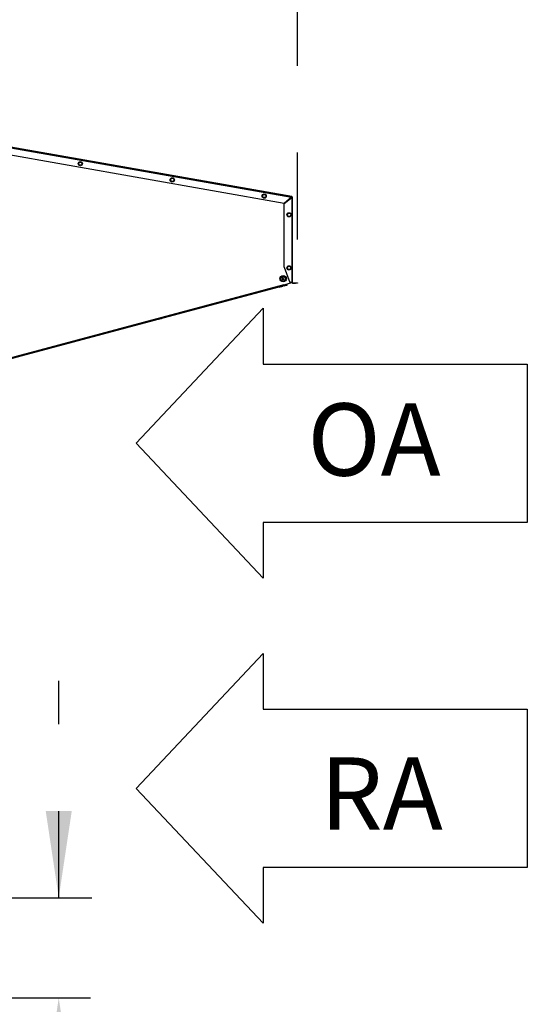
# Model space of a CAD drawing. Units: inches. Extents: x 0.3 to 10.6, y 0.4 to 8.2.
# Drawn here: x 8.1 to 8.7, y 2.7 to 3.8 of the extents above; entities that cross this region are included whole.
import ezdxf

# ---------------------------------------------------------------- set-up
doc = ezdxf.new("R2010")
doc.units = ezdxf.units.IN
doc.header["$MEASUREMENT"] = 0
doc.linetypes.add('HIDDEN', pattern=[0.075, 0.05, -0.025])
doc.layers.add('DRAWING_FORMAT_LINES', color=7, linetype='Continuous', lineweight=25)
doc.layers.add('SERVICE_AREA_LINE', color=7, linetype='HIDDEN')
doc.styles.add('SLDTEXTSTYLE0', font='GOTHIC.TTF', dxfattribs={"width": 0.913})
doc.dimstyles.new('SLDDIMSTYLE0', dxfattribs={"dimtxt": 0.083333, "dimasz": 0.1, "dimexe": 0, "dimexo": 0.0625, "dimgap": 0.020833, "dimtad": 0, "dimtih": 1, "dimtoh": 1, "dimdec": 6, "dimlfac": 85, "dimrnd": 1e-09, "dimzin": 12, "dimdsep": 46, "dimlunit": 5, "dimtxsty": 'SLDTEXTSTYLE0', "dimsah": 1, "dimcen": 0.09, "dimadec": 0, "dimazin": 3, "dimtfac": 1, "dimtdec": 3, "dimtofl": 0, "dimtmove": 0, "dimatfit": 3, "dimfxl": 1, "dimfrac": 2, "dimtolj": 1, "dimtzin": 12, "dimarcsym": 0})
doc.dimstyles.new('SLDDIMSTYLE1', dxfattribs={"dimtxt": 0.083333, "dimasz": 0.1, "dimexe": 0, "dimexo": 0.0625, "dimgap": 0.020833, "dimtad": 0, "dimtih": 1, "dimtoh": 1, "dimdec": 6, "dimlfac": 85, "dimrnd": 1e-09, "dimzin": 12, "dimdsep": 46, "dimlunit": 5, "dimtxsty": 'SLDTEXTSTYLE0', "dimsah": 1, "dimcen": 0.09, "dimadec": 0, "dimazin": 3, "dimtfac": 1, "dimtdec": 3, "dimtmove": 0, "dimatfit": 0, "dimfxl": 1, "dimfrac": 2, "dimtolj": 1, "dimtzin": 12, "dimarcsym": 0})

# ---------------------------------------------------------------- blocks, each defined once
blk = doc.blocks.new('Block3')
at = {"layer": 'DRAWING_FORMAT_LINES'}
for p, q in [((137.32, 130.509), (140.827, 134.244)), ((140.827, 134.244), (140.827, 132.699)), ((140.827, 132.699), (148.131, 132.699)), ((148.131, 132.699), (148.131, 128.32)), ((140.827, 126.775), (137.32, 130.509)), ((148.131, 128.32), (140.827, 128.32)), ((140.827, 128.32), (140.827, 126.775))]:
    blk.add_line(p, q, dxfattribs=at)
blk = doc.blocks.new('_D')
at = {"layer": 'SERVICE_AREA_LINE'}
for p, q in [((6.3383, 3.8604), (6.3383, 4.7749)), ((8.4041, 3.5907), (8.4041, 4.7749)), ((6.3383, 4.6499), (6.9952, 4.6499)), ((8.4041, 4.6499), (7.8318, 4.6499))]:
    blk.add_line(p, q, dxfattribs=at)
for points in [[(6.3383, 4.6499), (6.4383, 4.6349), (6.4383, 4.6649)], [(8.4041, 4.6499), (8.3041, 4.6649), (8.3041, 4.6349)]]:
    blk.add_solid(points, dxfattribs=at)
at = {"layer": 'SERVICE_AREA_LINE', "char_height": 0.08333, "attachment_point": 1, "style": 'SLDTEXTSTYLE0'}
for s, insert in [('175 5/8"', (6.9952, 4.6901)), (' Overall', (7.4168, 4.6901))]:
    blk.add_mtext(s, dxfattribs=dict(at, insert=insert))
blk = doc.blocks.new('_D_2')
at = {"layer": 'SERVICE_AREA_LINE'}
for p, q in [((8.1291, 2.8315), (8.1291, 3.0815)), ((8.0674, 2.8315), (8.2541, 2.8315)), ((8.0655, 2.716), (8.2541, 2.716)), ((8.1291, 2.5535), (8.1291, 2.716)), ((8.3291, 2.5535), (8.1291, 2.5535))]:
    blk.add_line(p, q, dxfattribs=at)
for points in [[(8.1291, 2.8315), (8.1441, 2.9315), (8.1141, 2.9315)], [(8.1291, 2.716), (8.1141, 2.616), (8.1441, 2.616)]]:
    blk.add_solid(points, dxfattribs=at)
at = {"layer": 'SERVICE_AREA_LINE', "insert": (8.3291, 2.5937), "char_height": 0.08333, "attachment_point": 1, "style": 'SLDTEXTSTYLE0'}
blk.add_mtext('9 7/8"', dxfattribs=at)

msp = doc.modelspace()

# ---------------------------------------------------------------- linework, layer by layer
at = {"color": 7, "linetype": 'Continuous', "lineweight": 25}
for p, q in [((8.01961476, 3.70588031), (8.3973226, 3.63928022)), ((8.39759642, 3.63994871), (8.01969648, 3.70658267)), ((8.38873437, 3.63207384), (8.02155912, 3.69681674)), ((8.15189736, 3.67794313), (8.15295018, 3.67976666)), ((8.15295018, 3.67976666), (8.15505581, 3.67976666)), ((8.15505581, 3.67976666), (8.15610863, 3.67794313)), ((8.15295018, 3.67611961), (8.15189736, 3.67794313)), ((8.15505581, 3.67611961), (8.15295018, 3.67611961)), ((8.15610863, 3.67794313), (8.15505581, 3.67611961)), ((8.25777972, 3.65927322), (8.25883253, 3.66109675)), ((8.25883253, 3.65744969), (8.25777972, 3.65927322)), ((8.25883253, 3.66109675), (8.26093816, 3.66109675)), ((8.26093816, 3.65744969), (8.25883253, 3.65744969)), ((8.26093816, 3.66109675), (8.26199098, 3.65927322)), ((8.26199098, 3.65927322), (8.26093816, 3.65744969)), ((8.36366207, 3.6406033), (8.36471489, 3.64242683)), ((8.36471489, 3.63877977), (8.36366207, 3.6406033)), ((8.36471489, 3.64242683), (8.36682052, 3.64242683)), ((8.36682052, 3.63877977), (8.36471489, 3.63877977)), ((8.36682052, 3.64242683), (8.36787333, 3.6406033)), ((8.36787333, 3.6406033), (8.36682052, 3.63877977)), ((8.3973226, 3.63928022), (8.38873437, 3.63207384)), ((8.38888561, 3.63189359), (8.39747385, 3.63909998)), ((8.39691423, 3.63893756), (8.39726182, 3.63893756)), ((8.39726182, 3.63893756), (8.39726182, 3.63892206)), ((8.39747385, 3.63909998), (8.39747385, 3.54094511)), ((8.39751471, 3.63948527), (8.39759642, 3.63994871)), ((8.39770914, 3.63925355), (8.39817973, 3.63925355)), ((8.39817973, 3.63925355), (8.39817973, 3.54094511)), ((8.38888561, 3.5587229), (8.38888561, 3.63189359)), ((8.39244887, 3.61940354), (8.39384242, 3.62098205)), ((8.39311912, 3.61740743), (8.39244887, 3.61940354)), ((8.39518292, 3.61698984), (8.39311912, 3.61740743)), ((8.39384242, 3.62098205), (8.39590622, 3.62056445)), ((8.39657648, 3.61856835), (8.39518292, 3.61698984)), ((8.39590622, 3.62056445), (8.39657648, 3.61856835)), ((8.38888561, 3.5587229), (8.3953562, 3.54094511)), ((8.39241769, 3.55802766), (8.39364832, 3.55973623)), ((8.39328204, 3.55610761), (8.39241769, 3.55802766)), ((8.39537702, 3.55589614), (8.39328204, 3.55610761)), ((8.39364832, 3.55973623), (8.39574331, 3.55952476)), ((8.39660766, 3.55760471), (8.39537702, 3.55589614)), ((8.39574331, 3.55952476), (8.39660766, 3.55760471)), ((8.38671422, 3.54665412), (8.38630027, 3.54623619)), ((8.38630027, 3.54623619), (8.38719882, 3.5453462)), ((8.38719882, 3.5453462), (8.38630883, 3.54444765)), ((8.38630883, 3.54444765), (8.38672676, 3.5440337)), ((8.38761277, 3.54576413), (8.38671422, 3.54665412)), ((8.38672676, 3.5440337), (8.38761675, 3.54493225)), ((8.38850276, 3.54666269), (8.38761277, 3.54576413)), ((8.38761675, 3.54493225), (8.3885153, 3.54404226)), ((8.3880307, 3.54535018), (8.38892069, 3.54624874)), ((8.38892925, 3.54446019), (8.3880307, 3.54535018)), ((8.38892069, 3.54624874), (8.38850276, 3.54666269)), ((8.3885153, 3.54404226), (8.38892925, 3.54446019)), ((8.38836767, 3.5382421), (8.02074766, 3.43973862)), ((8.02194494, 3.43981584), (8.38729218, 3.53771033)), ((8.02206674, 3.43936128), (8.38741398, 3.53725578)), ((8.38347583, 3.53558906), (8.38332223, 3.5361594)), ((8.38347583, 3.53558906), (8.3842548, 3.53579885)), ((8.3842548, 3.53579885), (8.38410146, 3.53636819)), ((8.3842548, 3.53579885), (8.38627072, 3.53634176)), ((8.38627072, 3.53634176), (8.38611807, 3.53690854)), ((8.38627072, 3.53634176), (8.38750767, 3.53667489)), ((8.38729218, 3.53771033), (8.38842857, 3.53801483)), ((8.38741398, 3.53725578), (8.38729218, 3.53771033)), ((8.38750767, 3.53667489), (8.38735545, 3.5372401)), ((8.38855036, 3.53756027), (8.38741398, 3.53725578)), ((8.38836767, 3.5382421), (8.39655594, 3.54043614)), ((8.38842857, 3.53801483), (8.38836767, 3.5382421)), ((8.38842857, 3.53801483), (8.38855036, 3.53756027)), ((8.38867829, 3.53699015), (8.38852647, 3.53755387)), ((8.38867829, 3.53699015), (8.38991538, 3.53732331)), ((8.38991538, 3.53732331), (8.38958042, 3.53856706)), ((8.38991538, 3.53732331), (8.39193127, 3.53786622)), ((8.39193127, 3.53786622), (8.39159701, 3.5391074)), ((8.39193127, 3.53786622), (8.39271009, 3.53807597)), ((8.39271009, 3.53807597), (8.39237609, 3.53931615)), ((8.39747385, 3.54094511), (8.3953562, 3.54094511)), ((8.39726182, 3.54043614), (8.39655594, 3.54043614)), ((8.39726182, 3.54094511), (8.39726182, 3.54043614)), ((8.39817973, 3.54094511), (8.39747385, 3.54094511)), ((8.39841502, 3.54070981), (8.39841502, 3.54023922)), ((8.39841502, 3.54070981), (8.40170914, 3.54070981)), ((8.39841502, 3.54023922), (8.40170914, 3.54023922)), ((8.40170914, 3.54023922), (8.40170914, 3.54070981)), ((8.40170914, 3.54070981), (8.40406208, 3.54070981)), ((8.40406208, 3.54023922), (8.40170914, 3.54023922)), ((8.40406208, 3.54070981), (8.40406208, 3.54023922)), ((8.24419945, 3.4988599), (8.0381125, 3.44335802)), ((8.24427288, 3.49858726), (8.24419401, 3.4988801)), ((8.24427241, 3.49858714), (8.24419899, 3.49885978)), ((8.24427241, 3.49858714), (8.24427288, 3.49858726)), ((8.24427288, 3.49858726), (8.24541762, 3.49889556)), ((8.24541762, 3.49889556), (8.24533915, 3.49918694)), ((8.24541762, 3.49889556), (8.24744518, 3.4994416)), ((8.24744518, 3.4994416), (8.2473674, 3.49973041)), ((8.24744518, 3.4994416), (8.24832799, 3.49967936)), ((8.24832799, 3.49967936), (8.24825051, 3.49996704)), ((8.26008343, 3.50313766), (8.24825456, 3.49995199)), ((8.24832845, 3.49967948), (8.24825503, 3.49995212)), ((8.24832799, 3.49967936), (8.24832845, 3.49967948))]:
    msp.add_line(p, q, dxfattribs=at)
at = {"color": 8, "linetype": 'Continuous', "lineweight": 25}
for p, q in [((8.39655594, 3.63832976), (8.39655594, 3.63863691)), ((8.39655594, 3.54043614), (8.39655594, 3.54094511))]:
    msp.add_line(p, q, dxfattribs=at)
at = {"color": 7, "linetype": 'Continuous', "lineweight": 25}
for centre, radius in [((8.15400299, 3.67794313), 0.00247059), ((8.25988535, 3.65927322), 0.00247059), ((8.3657677, 3.6406033), 0.00247059), ((8.39451267, 3.61898594), 0.00247059), ((8.39451267, 3.55781619), 0.00247059), ((8.38761476, 3.54534819), 0.00370588), ((8.38761476, 3.54534819), 0.00282353)]:
    msp.add_circle(centre, radius, dxfattribs=at)
for centre, radius, start, end in [((8.39747385, 3.63925355), 0.00023529, 0, 80), ((8.39747385, 3.63925355), 0.00070588, 0, 80), ((8.39841502, 3.54094511), 0.00070588, 180, 270), ((8.39841502, 3.54094511), 0.00023529, 180, 270)]:
    msp.add_arc(centre, radius, start, end, dxfattribs=at)
for points in [[(8.39759642, 3.63994871), (8.39758198, 3.63994048), (8.39755308, 3.63992403), (8.39748693, 3.63976994), (8.3974086, 3.63954683), (8.39735127, 3.63936909), (8.3973226, 3.63928022)], [(8.39751471, 3.63948527), (8.39750149, 3.63948401), (8.39747505, 3.63948149), (8.39742779, 3.63943457), (8.39737648, 3.63936465), (8.39734056, 3.63930836), (8.3973226, 3.63928022)], [(8.39747385, 3.63909998), (8.39756634, 3.63911277), (8.39775134, 3.63913837), (8.39798466, 3.63917676), (8.3981479, 3.63921516), (8.39816912, 3.63924076), (8.39817973, 3.63925355)], [(8.39747385, 3.63909998), (8.39750468, 3.63911277), (8.39756634, 3.63913837), (8.39764412, 3.63917676), (8.39769853, 3.63921516), (8.39770561, 3.63924076), (8.39770914, 3.63925355)]]:
    msp.add_open_spline(points, degree=3, dxfattribs=at)

# ---------------------------------------------------------------- block references
at = {"layer": 'DRAWING_FORMAT_LINES', "xscale": 0.04166666666666664, "yscale": 0.04166666666666664, "zscale": 0.04166666666666664}
for p in [(2.49676602, -2.08233869), (2.49676602, -2.48029771)]:
    msp.add_blockref('Block3', p, dxfattribs=at)

# ---------------------------------------------------------------- texts
at = {"layer": 'SERVICE_AREA_LINE', "char_height": 0.083333333, "attachment_point": 1, "style": 'SLDTEXTSTYLE0'}
for s, insert in [('OA', (8.41564043, 3.40154263)), ('RA', (8.43022376, 2.99328443))]:
    msp.add_mtext(s, dxfattribs=dict(at, insert=insert))

# ---------------------------------------------------------------- dimensions: what is measured, and where the dimension line sits
at = {"layer": 'SERVICE_AREA_LINE'}
dim = msp.add_linear_dim(base=(8.4040620833, 4.6498631581), p1=(6.3382653478, 3.810377595), p2=(8.4040620833, 3.5407098122), text='<> Overall', dimstyle='SLDDIMSTYLE0', dxfattribs=at)
dim.commit()
dim.dimension.update_dxf_attribs({"geometry": '_D', "text_midpoint": (7.4134735623, 4.6498631581), "dimtype": 160})
dim = msp.add_linear_dim(base=(8.12910984, 2.71597162), p1=(8.01741392, 2.83154809), p2=(8.01551241, 2.71597162), angle=90, dimstyle='SLDDIMSTYLE1', dxfattribs=at)
dim.commit()
dim.dimension.update_dxf_attribs({"geometry": '_D_2', "text_midpoint": (8.12910984, 2.55350595), "dimtype": 160})

doc.saveas('drawing.dxf')
